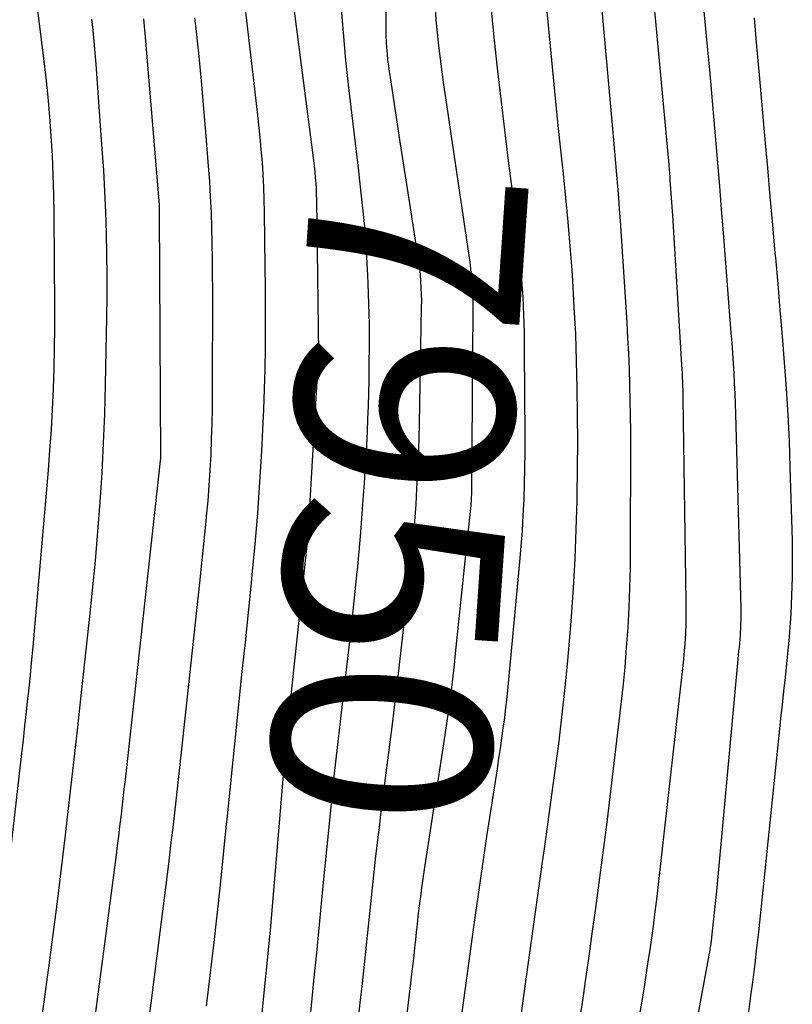
# Model space of a CAD drawing. Units: inches. Extents: x 2612369 to 2615133, y 1504482 to 1507367.
# Drawn here: x 2612690 to 2612741, y 1505166 to 1505231 of the extents above; entities that cross this region are included whole.
import ezdxf
from ezdxf.enums import TextEntityAlignment as Align

# ---------------------------------------------------------------- set-up
doc = ezdxf.new("R2010")
doc.units = ezdxf.units.IN
doc.header["$MEASUREMENT"] = 0
doc.layers.add('Tile_2735_03_NE_contour_2ft', color=81, linetype='Continuous')
doc.layers.add('Tile_2735_03_NE_contour_anno_2ft', color=102, linetype='Continuous')
doc.styles.add('Arial', font='arial.ttf')

msp = doc.modelspace()

# ---------------------------------------------------------------- linework, layer by layer
at = {"layer": 'Tile_2735_03_NE_contour_2ft'}
for p, q in [((2612714.667, 1505223.296, 7950), (2612715.302, 1505219.21, 7950)), ((2612713.368, 1505178.651, 7950), (2612713.284, 1505177.964, 7950))]:
    msp.add_line(p, q, dxfattribs=at)
for points in [[(2612730.802, 1505239.558, 7940), (2612732.44, 1505221.782, 7940), (2612732.451, 1505221.655, 7940), (2612732.463, 1505221.528, 7940), (2612732.473, 1505221.401, 7940), (2612732.484, 1505221.274, 7940), (2612732.494, 1505221.148, 7940), (2612732.504, 1505221.021, 7940), (2612732.513, 1505220.894, 7940), (2612732.522, 1505220.767, 7940), (2612732.69, 1505218.43, 7940), (2612733.29, 1505208.553, 7940), (2612733.306, 1505208.274, 7940), (2612733.32, 1505207.996, 7940), (2612733.333, 1505207.717, 7940), (2612733.345, 1505207.439, 7940), (2612733.354, 1505207.16, 7940), (2612733.363, 1505206.881, 7940), (2612733.369, 1505206.603, 7940), (2612733.374, 1505206.324, 7940), (2612733.578, 1505192.898, 7940), (2612733.581, 1505192.396, 7940), (2612733.578, 1505191.894, 7940), (2612733.565, 1505191.393, 7940), (2612733.546, 1505190.891, 7940), (2612733.518, 1505190.39, 7940), (2612733.483, 1505189.89, 7940), (2612733.439, 1505189.39, 7940), (2612733.388, 1505188.891, 7940), (2612731.882, 1505175.396, 7940), (2612731.792, 1505174.61, 7940), (2612731.7, 1505173.824, 7940), (2612731.603, 1505173.038, 7940), (2612731.505, 1505172.253, 7940), (2612731.402, 1505171.468, 7940), (2612731.295, 1505170.684, 7940), (2612731.183, 1505169.901, 7940), (2612731.068, 1505169.118, 7940), (2612730.979, 1505168.526, 7940), (2612730.811, 1505167.447, 7940), (2612730.635, 1505166.371, 7940), (2612730.447, 1505165.296, 7940)], [(2612727.401, 1505238.922, 7942), (2612728.712, 1505224.155, 7942), (2612728.78, 1505223.395, 7942), (2612728.848, 1505222.635, 7942), (2612728.916, 1505221.875, 7942), (2612728.985, 1505221.115, 7942), (2612729.052, 1505220.355, 7942), (2612729.114, 1505219.595, 7942), (2612729.17, 1505218.835, 7942), (2612729.223, 1505218.073, 7942), (2612729.659, 1505211.356, 7942), (2612729.721, 1505210.327, 7942), (2612729.775, 1505209.298, 7942), (2612729.818, 1505208.269, 7942), (2612729.853, 1505207.238, 7942), (2612729.879, 1505206.208, 7942), (2612729.897, 1505205.178, 7942), (2612729.907, 1505204.147, 7942), (2612729.91, 1505203.117, 7942), (2612729.898, 1505196.487, 7942), (2612729.884, 1505195.165, 7942), (2612729.853, 1505193.844, 7942), (2612729.8, 1505192.524, 7942), (2612729.729, 1505191.204, 7942), (2612729.636, 1505189.885, 7942), (2612729.528, 1505188.568, 7942), (2612729.397, 1505187.254, 7942), (2612729.252, 1505185.94, 7942), (2612728.543, 1505180.01, 7942), (2612728.359, 1505178.504, 7942), (2612728.171, 1505176.999, 7942), (2612727.976, 1505175.494, 7942), (2612727.777, 1505173.99, 7942), (2612727.572, 1505172.486, 7942), (2612727.365, 1505170.984, 7942), (2612727.155, 1505169.481, 7942), (2612726.942, 1505167.979, 7942), (2612726.782, 1505166.856, 7942), (2612726.472, 1505164.795, 7942)], [(2612713.68, 1505236.7, 7950), (2612713.731, 1505230.69, 7950), (2612713.74, 1505230.295, 7950), (2612713.755, 1505229.9, 7950), (2612713.78, 1505229.506, 7950), (2612713.812, 1505229.112, 7950), (2612713.853, 1505228.719, 7950), (2612713.898, 1505228.326, 7950), (2612713.951, 1505227.934, 7950), (2612714.008, 1505227.543, 7950), (2612714.667, 1505223.296, 7950)], [(2612704.08, 1505235.12, 7956), (2612705.229, 1505225.25, 7956), (2612705.32, 1505224.427, 7956), (2612705.404, 1505223.603, 7956), (2612705.477, 1505222.779, 7956), (2612705.544, 1505221.954, 7956), (2612705.598, 1505221.127, 7956), (2612705.642, 1505220.301, 7956), (2612705.671, 1505219.474, 7956), (2612705.689, 1505218.647, 7956), (2612705.737, 1505215.007, 7956), (2612705.75, 1505213.664, 7956), (2612705.757, 1505212.321, 7956), (2612705.754, 1505210.978, 7956), (2612705.747, 1505209.634, 7956), (2612705.725, 1505208.291, 7956), (2612705.692, 1505206.948, 7956), (2612705.642, 1505205.606, 7956), (2612705.581, 1505204.264, 7956), (2612705.507, 1505202.851, 7956), (2612705.385, 1505200.803, 7956), (2612705.243, 1505198.757, 7956), (2612705.071, 1505196.714, 7956), (2612704.879, 1505194.672, 7956), (2612704.825, 1505194.139, 7956), (2612704.626, 1505192.187, 7956), (2612704.424, 1505190.234, 7956), (2612704.22, 1505188.283, 7956), (2612704.013, 1505186.331, 7956), (2612703.808, 1505184.379, 7956), (2612703.604, 1505182.427, 7956), (2612703.406, 1505180.475, 7956), (2612703.21, 1505178.522, 7956), (2612703.179, 1505178.206, 7956), (2612702.976, 1505176.197, 7956), (2612702.768, 1505174.189, 7956), (2612702.551, 1505172.182, 7956), (2612702.329, 1505170.176, 7956), (2612702.252, 1505169.493, 7956), (2612702.06, 1505167.829, 7956), (2612701.86, 1505166.166, 7956)], [(2612734.433, 1505235.431, 7938), (2612734.987, 1505229.584, 7938), (2612735.13, 1505228.047, 7938), (2612735.27, 1505226.51, 7938), (2612735.406, 1505224.973, 7938), (2612735.538, 1505223.435, 7938), (2612735.667, 1505221.897, 7938), (2612735.793, 1505220.358, 7938), (2612735.917, 1505218.819, 7938), (2612736.038, 1505217.28, 7938), (2612736.554, 1505210.673, 7938), (2612736.604, 1505210.004, 7938), (2612736.653, 1505209.334, 7938), (2612736.697, 1505208.664, 7938), (2612736.739, 1505207.993, 7938), (2612736.775, 1505207.323, 7938), (2612736.808, 1505206.652, 7938), (2612736.833, 1505205.981, 7938), (2612736.855, 1505205.309, 7938), (2612737.202, 1505192.443, 7938), (2612737.207, 1505192.104, 7938), (2612737.206, 1505191.764, 7938), (2612737.197, 1505191.424, 7938), (2612737.182, 1505191.085, 7938), (2612737.174, 1505190.922, 7938), (2612737.157, 1505190.664, 7938), (2612737.138, 1505190.406, 7938), (2612737.115, 1505190.149, 7938), (2612737.089, 1505189.892, 7938), (2612737.062, 1505189.635, 7938), (2612737.035, 1505189.378, 7938), (2612737.011, 1505189.121, 7938), (2612736.986, 1505188.864, 7938), (2612735.61, 1505173.78, 7938), (2612735.277, 1505170.734, 7938), (2612735.271, 1505170.675, 7938), (2612735.264, 1505170.617, 7938), (2612735.257, 1505170.559, 7938), (2612735.25, 1505170.501, 7938), (2612735.243, 1505170.442, 7938), (2612735.235, 1505170.384, 7938), (2612735.226, 1505170.326, 7938), (2612735.217, 1505170.268, 7938), (2612735.21, 1505170.223, 7938), (2612735.197, 1505170.142, 7938), (2612735.183, 1505170.062, 7938), (2612735.169, 1505169.982, 7938), (2612735.155, 1505169.902, 7938), (2612731.991, 1505152.72, 7938)], [(2612724.223, 1505233.532, 7944), (2612724.799, 1505227.551, 7944), (2612724.956, 1505225.958, 7944), (2612725.117, 1505224.365, 7944), (2612725.284, 1505222.773, 7944), (2612725.455, 1505221.182, 7944), (2612725.619, 1505219.59, 7944), (2612725.771, 1505217.997, 7944), (2612725.903, 1505216.401, 7944), (2612726.022, 1505214.805, 7944), (2612726.068, 1505214.138, 7944), (2612726.176, 1505212.36, 7944), (2612726.265, 1505210.582, 7944), (2612726.328, 1505208.803, 7944), (2612726.372, 1505207.023, 7944), (2612726.393, 1505205.242, 7944), (2612726.401, 1505203.461, 7944), (2612726.39, 1505201.681, 7944), (2612726.365, 1505199.9, 7944), (2612726.359, 1505199.602, 7944), (2612726.305, 1505197.674, 7944), (2612726.228, 1505195.746, 7944), (2612726.117, 1505193.82, 7944), (2612725.984, 1505191.896, 7944), (2612725.899, 1505190.81, 7944), (2612725.746, 1505189.025, 7944), (2612725.576, 1505187.242, 7944), (2612725.378, 1505185.462, 7944), (2612725.163, 1505183.683, 7944), (2612724.931, 1505181.906, 7944), (2612724.693, 1505180.131, 7944), (2612724.448, 1505178.356, 7944), (2612724.198, 1505176.581, 7944), (2612724.072, 1505175.705, 7944), (2612723.758, 1505173.493, 7944), (2612723.448, 1505171.281, 7944), (2612723.143, 1505169.068, 7944), (2612722.842, 1505166.854, 7944), (2612722.192, 1505162.03, 7944)], [(2612707.571, 1505232.813, 7954), (2612708.902, 1505222.415, 7954), (2612708.947, 1505222.046, 7954), (2612708.99, 1505221.677, 7954), (2612709.028, 1505221.308, 7954), (2612709.064, 1505220.939, 7954), (2612709.093, 1505220.568, 7954), (2612709.117, 1505220.198, 7954), (2612709.132, 1505219.827, 7954), (2612709.141, 1505219.456, 7954), (2612709.269, 1505209.325, 7954), (2612709.269, 1505209.302, 7954), (2612709.269, 1505209.279, 7954), (2612709.269, 1505209.256, 7954), (2612709.268, 1505209.233, 7954), (2612709.267, 1505209.126, 7954), (2612709.263, 1505209.006, 7954), (2612708.58, 1505197.305, 7954), (2612708.573, 1505197.186, 7954), (2612708.564, 1505197.067, 7954), (2612708.553, 1505196.949, 7954), (2612708.541, 1505196.83, 7954), (2612707.227, 1505184.656, 7954), (2612707.224, 1505184.632, 7954), (2612707.221, 1505184.608, 7954), (2612707.218, 1505184.584, 7954), (2612707.215, 1505184.559, 7954), (2612707.196, 1505184.415, 7954), (2612707.188, 1505184.319, 7954), (2612706.088, 1505171.192, 7954), (2612704.976, 1505160.27, 7954)], [(2612690.7, 1505231.976, 7964), (2612690.935, 1505230.066, 7964), (2612691.092, 1505228.807, 7964), (2612691.24, 1505227.526, 7964), (2612691.374, 1505226.244, 7964), (2612691.485, 1505224.96, 7964), (2612691.582, 1505223.674, 7964), (2612691.656, 1505222.387, 7964), (2612691.715, 1505221.1, 7964), (2612691.751, 1505219.812, 7964), (2612691.771, 1505218.522, 7964), (2612691.814, 1505212.344, 7964), (2612691.815, 1505210.997, 7964), (2612691.803, 1505209.651, 7964), (2612691.772, 1505208.306, 7964), (2612691.729, 1505206.96, 7964), (2612691.668, 1505205.615, 7964), (2612691.594, 1505204.271, 7964), (2612691.5, 1505202.928, 7964), (2612691.394, 1505201.587, 7964), (2612690.474, 1505190.953, 7964), (2612690.381, 1505189.91, 7964), (2612690.283, 1505188.867, 7964), (2612690.179, 1505187.825, 7964), (2612690.07, 1505186.783, 7964), (2612690.044, 1505186.539, 7964), (2612689.945, 1505185.62, 7964), (2612689.844, 1505184.7, 7964), (2612689.74, 1505183.781, 7964), (2612689.635, 1505182.862, 7964), (2612688.08, 1505169.368, 7964)], [(2612710.755, 1505232.351, 7952), (2612710.901, 1505230.518, 7952), (2612711.075, 1505228.688, 7952), (2612711.273, 1505226.859, 7952), (2612711.478, 1505225.031, 7952), (2612711.694, 1505223.204, 7952), (2612711.916, 1505221.378, 7952), (2612711.974, 1505220.913, 7952), (2612712.155, 1505219.306, 7952), (2612712.311, 1505217.697, 7952), (2612712.429, 1505216.085, 7952), (2612712.521, 1505214.47, 7952), (2612712.545, 1505213.938, 7952), (2612712.593, 1505212.588, 7952), (2612712.624, 1505211.238, 7952), (2612712.629, 1505209.888, 7952), (2612712.617, 1505208.537, 7952), (2612712.599, 1505207.544, 7952), (2612712.579, 1505206.69, 7952), (2612712.555, 1505205.836, 7952), (2612712.524, 1505204.983, 7952), (2612712.488, 1505204.13, 7952), (2612712.446, 1505203.277, 7952), (2612712.4, 1505202.424, 7952), (2612712.348, 1505201.572, 7952), (2612712.292, 1505200.72, 7952), (2612712.239, 1505199.945, 7952), (2612712.148, 1505198.706, 7952), (2612712.051, 1505197.467, 7952), (2612711.942, 1505196.23, 7952), (2612711.827, 1505194.993, 7952), (2612711.816, 1505194.881, 7952), (2612711.686, 1505193.588, 7952), (2612711.551, 1505192.297, 7952), (2612711.409, 1505191.006, 7952), (2612711.262, 1505189.716, 7952), (2612710.887, 1505186.514, 7952), (2612710.775, 1505185.56, 7952), (2612710.665, 1505184.607, 7952), (2612710.556, 1505183.653, 7952), (2612710.447, 1505182.699, 7952), (2612710.341, 1505181.745, 7952), (2612710.238, 1505180.79, 7952), (2612710.139, 1505179.836, 7952), (2612710.043, 1505178.881, 7952), (2612709.621, 1505174.574, 7952), (2612709.46, 1505172.95, 7952), (2612709.3, 1505171.326, 7952), (2612709.138, 1505169.701, 7952), (2612708.976, 1505168.077, 7952), (2612708.742, 1505165.749, 7952)], [(2612716.984, 1505232.216, 7948), (2612717.049, 1505231.354, 7948), (2612717.129, 1505230.495, 7948), (2612717.22, 1505229.635, 7948), (2612717.323, 1505228.778, 7948), (2612717.432, 1505227.92, 7948), (2612717.549, 1505227.064, 7948), (2612717.672, 1505226.209, 7948), (2612719.221, 1505215.787, 7948), (2612719.282, 1505215.341, 7948), (2612719.336, 1505214.896, 7948), (2612719.381, 1505214.448, 7948), (2612719.419, 1505214.001, 7948), (2612719.446, 1505213.552, 7948), (2612719.467, 1505213.103, 7948), (2612719.476, 1505212.654, 7948), (2612719.478, 1505212.205, 7948), (2612719.397, 1505200.289, 7948), (2612719.395, 1505200.139, 7948), (2612719.391, 1505199.989, 7948), (2612719.386, 1505199.839, 7948), (2612719.378, 1505199.689, 7948), (2612719.369, 1505199.539, 7948), (2612719.358, 1505199.389, 7948), (2612719.345, 1505199.24, 7948), (2612719.33, 1505199.09, 7948), (2612718.92, 1505195.17, 7948), (2612718.322, 1505189.484, 7948), (2612718.241, 1505188.736, 7948), (2612718.156, 1505187.988, 7948), (2612718.065, 1505187.241, 7948), (2612717.971, 1505186.494, 7948), (2612717.872, 1505185.748, 7948), (2612717.769, 1505185.002, 7948), (2612717.661, 1505184.257, 7948), (2612717.549, 1505183.512, 7948), (2612716.269, 1505175.202, 7948), (2612716.18, 1505174.602, 7948), (2612716.095, 1505174.002, 7948), (2612716.015, 1505173.401, 7948), (2612715.94, 1505172.799, 7948), (2612715.92, 1505172.639, 7948), (2612715.859, 1505172.117, 7948), (2612715.799, 1505171.594, 7948), (2612715.742, 1505171.072, 7948), (2612715.687, 1505170.549, 7948), (2612715.632, 1505170.026, 7948), (2612715.576, 1505169.503, 7948), (2612715.516, 1505168.981, 7948), (2612715.456, 1505168.458, 7948), (2612714.027, 1505156.333, 7948)], [(2612720.668, 1505232.247, 7946), (2612720.875, 1505230.205, 7946), (2612721.097, 1505228.164, 7946), (2612721.329, 1505226.124, 7946), (2612721.574, 1505224.086, 7946), (2612721.829, 1505222.049, 7946), (2612722.257, 1505218.713, 7946), (2612722.394, 1505217.573, 7946), (2612722.518, 1505216.432, 7946), (2612722.622, 1505215.288, 7946), (2612722.713, 1505214.143, 7946), (2612722.783, 1505212.997, 7946), (2612722.838, 1505211.851, 7946), (2612722.871, 1505210.703, 7946), (2612722.889, 1505209.555, 7946), (2612722.919, 1505203.804, 7946), (2612722.918, 1505202.768, 7946), (2612722.908, 1505201.733, 7946), (2612722.884, 1505200.698, 7946), (2612722.85, 1505199.663, 7946), (2612722.802, 1505198.629, 7946), (2612722.742, 1505197.596, 7946), (2612722.665, 1505196.564, 7946), (2612722.576, 1505195.532, 7946), (2612721.797, 1505187.266, 7946), (2612721.728, 1505186.587, 7946), (2612721.654, 1505185.909, 7946), (2612721.57, 1505185.232, 7946), (2612721.48, 1505184.556, 7946), (2612721.385, 1505183.88, 7946), (2612721.287, 1505183.205, 7946), (2612721.187, 1505182.53, 7946), (2612721.085, 1505181.856, 7946), (2612720.4, 1505177.393, 7946), (2612719.966, 1505174.486, 7946), (2612719.546, 1505171.576, 7946), (2612719.15, 1505168.663, 7946), (2612718.768, 1505165.749, 7946)], [(2612694.268, 1505231.406, 7962), (2612694.348, 1505230.664, 7962), (2612694.422, 1505229.921, 7962), (2612694.487, 1505229.177, 7962), (2612694.546, 1505228.433, 7962), (2612694.96, 1505222.805, 7962), (2612695.053, 1505221.419, 7962), (2612695.131, 1505220.033, 7962), (2612695.19, 1505218.646, 7962), (2612695.235, 1505217.259, 7962), (2612695.262, 1505215.87, 7962), (2612695.276, 1505214.482, 7962), (2612695.271, 1505213.094, 7962), (2612695.254, 1505211.705, 7962), (2612695.17, 1505207.263, 7962), (2612695.118, 1505205.316, 7962), (2612695.046, 1505203.371, 7962), (2612694.942, 1505201.427, 7962), (2612694.818, 1505199.483, 7962), (2612694.668, 1505197.542, 7962), (2612694.504, 1505195.602, 7962), (2612694.318, 1505193.663, 7962), (2612694.118, 1505191.726, 7962), (2612693.593, 1505186.909, 7962), (2612693.339, 1505184.606, 7962), (2612693.082, 1505182.302, 7962), (2612692.818, 1505179.999, 7962), (2612692.551, 1505177.696, 7962), (2612692.526, 1505177.484, 7962), (2612692.263, 1505175.289, 7962), (2612691.992, 1505173.094, 7962), (2612691.709, 1505170.902, 7962), (2612691.418, 1505168.71, 7962), (2612691.401, 1505168.58, 7962), (2612691.106, 1505166.455, 7962), (2612690.8, 1505164.331, 7962)], [(2612697.709, 1505231.432, 7960), (2612697.755, 1505230.939, 7960), (2612697.799, 1505230.446, 7960), (2612697.841, 1505229.953, 7960), (2612698.732, 1505219.133, 7960), (2612698.736, 1505219.075, 7960), (2612698.74, 1505219.017, 7960), (2612698.743, 1505218.96, 7960), (2612698.746, 1505218.902, 7960), (2612698.748, 1505218.844, 7960), (2612698.75, 1505218.786, 7960), (2612698.751, 1505218.728, 7960), (2612698.751, 1505218.67, 7960), (2612698.83, 1505202.4, 7960), (2612696.484, 1505181.13, 7960), (2612696.415, 1505180.511, 7960), (2612696.345, 1505179.892, 7960), (2612696.273, 1505179.273, 7960), (2612696.2, 1505178.655, 7960), (2612696.125, 1505178.036, 7960), (2612696.048, 1505177.418, 7960), (2612695.97, 1505176.8, 7960), (2612695.89, 1505176.182, 7960), (2612694.085, 1505162.439, 7960)], [(2612701.09, 1505231.483, 7958), (2612701.145, 1505230.971, 7958), (2612701.333, 1505229.146, 7958), (2612701.512, 1505227.321, 7958), (2612701.676, 1505225.494, 7958), (2612701.83, 1505223.667, 7958), (2612701.988, 1505221.693, 7958), (2612702.062, 1505220.671, 7958), (2612702.125, 1505219.649, 7958), (2612702.171, 1505218.625, 7958), (2612702.207, 1505217.601, 7958), (2612702.23, 1505216.577, 7958), (2612702.247, 1505215.552, 7958), (2612702.256, 1505214.528, 7958), (2612702.259, 1505213.503, 7958), (2612702.248, 1505206.694, 7958), (2612702.24, 1505205.674, 7958), (2612702.223, 1505204.654, 7958), (2612702.192, 1505203.635, 7958), (2612702.153, 1505202.616, 7958), (2612702.099, 1505201.597, 7958), (2612702.034, 1505200.579, 7958), (2612701.953, 1505199.563, 7958), (2612701.861, 1505198.547, 7958), (2612701.85, 1505198.437, 7958), (2612701.743, 1505197.366, 7958), (2612701.634, 1505196.296, 7958), (2612701.522, 1505195.227, 7958), (2612701.408, 1505194.157, 7958), (2612700.082, 1505181.941, 7958), (2612699.995, 1505181.144, 7958), (2612699.908, 1505180.347, 7958), (2612699.819, 1505179.55, 7958), (2612699.73, 1505178.754, 7958), (2612699.639, 1505177.957, 7958), (2612699.545, 1505177.161, 7958), (2612699.449, 1505176.365, 7958), (2612699.351, 1505175.569, 7958), (2612697.627, 1505161.851, 7958)], [(2612738.081, 1505231.487, 7936), (2612738.254, 1505229.602, 7936), (2612738.423, 1505227.715, 7936), (2612738.801, 1505223.444, 7936), (2612738.967, 1505221.566, 7936), (2612739.133, 1505219.688, 7936), (2612739.3, 1505217.81, 7936), (2612739.468, 1505215.932, 7936), (2612739.494, 1505215.633, 7936), (2612739.646, 1505213.904, 7936), (2612739.796, 1505212.175, 7936), (2612739.941, 1505210.446, 7936), (2612740.083, 1505208.716, 7936), (2612740.209, 1505206.986, 7936), (2612740.317, 1505205.254, 7936), (2612740.398, 1505203.522, 7936), (2612740.46, 1505201.788, 7936), (2612740.597, 1505196.945, 7936), (2612740.614, 1505195.734, 7936), (2612740.608, 1505194.524, 7936), (2612740.568, 1505193.315, 7936), (2612740.505, 1505192.105, 7936), (2612740.464, 1505191.496, 7936), (2612740.398, 1505190.592, 7936), (2612740.323, 1505189.689, 7936), (2612740.234, 1505188.788, 7936), (2612740.137, 1505187.887, 7936), (2612740.034, 1505186.986, 7936), (2612739.934, 1505186.085, 7936), (2612739.838, 1505185.184, 7936), (2612739.743, 1505184.283, 7936), (2612738.606, 1505173.194, 7936), (2612738.494, 1505172.135, 7936), (2612738.378, 1505171.077, 7936), (2612738.256, 1505170.02, 7936), (2612738.129, 1505168.964, 7936), (2612737.995, 1505167.908, 7936), (2612737.855, 1505166.853, 7936), (2612737.706, 1505165.8, 7936)], [(2612715.302, 1505219.21, 7950), (2612715.833, 1505215.79, 7950), (2612715.895, 1505215.363, 7950), (2612715.949, 1505214.935, 7950), (2612715.993, 1505214.506, 7950), (2612716.031, 1505214.076, 7950), (2612716.057, 1505213.646, 7950), (2612716.075, 1505213.215, 7950), (2612716.081, 1505212.784, 7950), (2612716.079, 1505212.352, 7950), (2612715.937, 1505204.712, 7950), (2612715.911, 1505203.63, 7950), (2612715.875, 1505202.548, 7950), (2612715.828, 1505201.466, 7950), (2612715.771, 1505200.385, 7950), (2612715.709, 1505199.32, 7950), (2612715.674, 1505198.772, 7950), (2612715.635, 1505198.225, 7950), (2612715.59, 1505197.678, 7950), (2612715.541, 1505197.131, 7950), (2612715.524, 1505196.946, 7950), (2612715.461, 1505196.307, 7950), (2612715.396, 1505195.669, 7950), (2612715.327, 1505195.03, 7950), (2612715.256, 1505194.392, 7950), (2612714.583, 1505188.529, 7950), (2612714.365, 1505186.665, 7950), (2612714.142, 1505184.802, 7950), (2612713.911, 1505182.939, 7950), (2612713.675, 1505181.077, 7950), (2612713.574, 1505180.295, 7950), (2612713.389, 1505178.824, 7950), (2612713.368, 1505178.651, 7950)], [(2612713.284, 1505177.964, 7950), (2612713.209, 1505177.353, 7950), (2612713.038, 1505175.88, 7950), (2612712.872, 1505174.407, 7950), (2612712.826, 1505173.988, 7950), (2612712.689, 1505172.724, 7950), (2612712.554, 1505171.46, 7950), (2612712.421, 1505170.195, 7950), (2612712.291, 1505168.93, 7950), (2612712.158, 1505167.666, 7950), (2612712.018, 1505166.402, 7950), (2612711.871, 1505165.139, 7950)]]:
    msp.add_polyline3d(points, dxfattribs=at)

# ---------------------------------------------------------------- texts
at = {"layer": 'Tile_2735_03_NE_contour_anno_2ft', "color": 18, "style": 'Arial'}
msp.add_text('7950', height=14.4, rotation=-93.87535, dxfattribs=at).set_placement((2612714.576, 1505199.889), align=Align.MIDDLE_CENTER)

doc.saveas('drawing.dxf')
